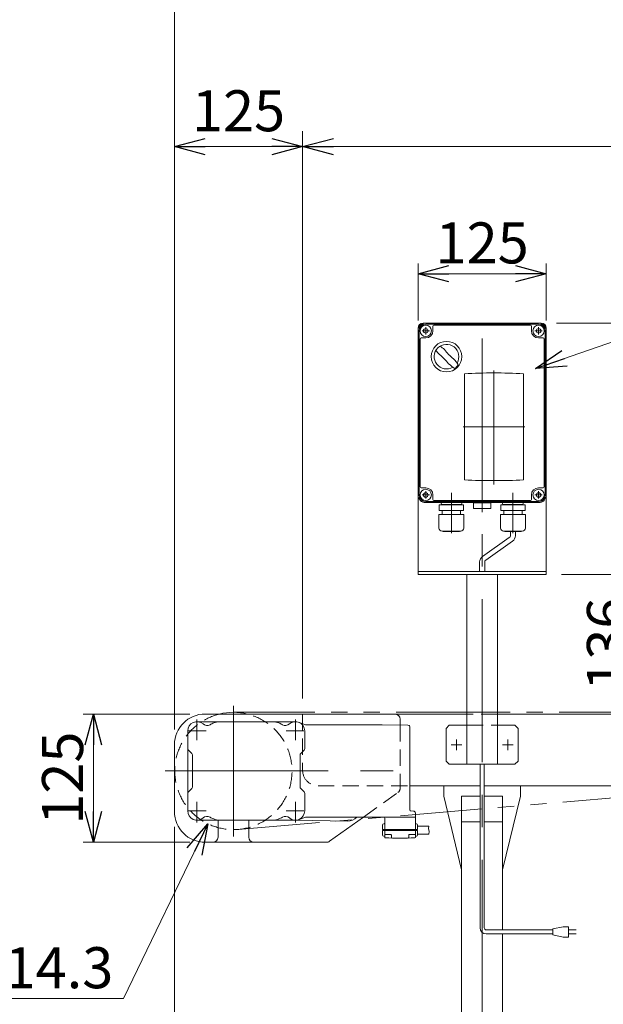
# Model space of a CAD drawing. Units: millimetres. Extents: x -2865 to 2865, y -1930 to 1930.
# Drawn here: x -2296 to -1728, y -396 to 564 of the extents above; entities that cross this region are included whole.
import ezdxf

# ---------------------------------------------------------------- set-up
doc = ezdxf.new("R2010")
doc.units = ezdxf.units.MM
doc.header["$LTSCALE"] = 2.5
for name, pattern in [('CENTER', [50.8, 31.75, -6.35, 6.35, -6.35]), ('CENTERX2', [101.6, 63.5, -12.7, 12.7, -12.7]), ('DASHED2', [9.525, 6.35, -3.175]), ('PHANTOM', [63.5, 31.75, -6.35, 6.35, -6.35, 6.35, -6.35])]:
    doc.linetypes.add(name, pattern=pattern)
doc.layers.add('14', color=7, linetype='Continuous')
doc.layers.add('3', color=7, linetype='Continuous')
doc.styles.add('dcStyle0', font='ＭＳ Ｐゴシック', dxfattribs={"width": 0.75})
doc.dimstyles.new('dc_Diam06', dxfattribs={"dimtxt": 40, "dimasz": 30.000019, "dimexe": 10, "dimexo": 10, "dimgap": 15, "dimtad": 2, "dimtih": 1, "dimtoh": 1, "dimdsep": 46, "dimtxsty": 'dcStyle0', "dimblk1": 'OPEN30', "dimblk2": 'OPEN30', "dimsah": 1, "dimcen": 0.09, "dimclrd": 2, "dimclre": 2, "dimclrt": 2, "dimadec": 0, "dimazin": 2, "dimtfac": 1, "dimtdec": 4, "dimtofl": 0, "dimtmove": 0, "dimatfit": 3, "dimfxl": 1, "dimarcsym": 0})
doc.dimstyles.new('dc_Rotated', dxfattribs={"dimtxt": 40, "dimasz": 30.000019, "dimexe": 15, "dimexo": 10, "dimgap": 15, "dimtad": 3, "dimdsep": 46, "dimtxsty": 'dcStyle0', "dimblk1": 'OPEN30', "dimblk2": 'OPEN30', "dimsah": 1, "dimcen": 0.09, "dimclrd": 2, "dimclre": 2, "dimclrt": 2, "dimadec": 0, "dimazin": 2, "dimtfac": 1, "dimtdec": 4, "dimtmove": 0, "dimatfit": 3, "dimfxl": 1, "dimarcsym": 0})

# ---------------------------------------------------------------- blocks, each defined once
blk = doc.blocks.new('_OPEN30')
at = {"color": 0, "linetype": 'ByBlock', "lineweight": -2}
for p, q in [((-1, 0.267949), (0, 0)), ((0, 0), (-1, -0.267949)), ((0, 0), (-1, 0))]:
    blk.add_line(p, q, dxfattribs=at)
blk = doc.blocks.new('*D4')
at = {"color": 2, "linetype": 'Continuous', "lineweight": 13}
for p, q in [((-2145.62, -127.8), (-2145.62, 613.9)), ((1254.38, -112.8), (1254.38, 613.9)), ((-2145.62, 598.9), (1254.38, 598.9))]:
    blk.add_line(p, q, dxfattribs=at)
at = {"color": 2, "xscale": 30.00002807615286, "yscale": 29.99989368223643}
for p, rotation in [((-2145.62, 598.9), 180), ((1254.38, 598.9), 360)]:
    blk.add_blockref('_OPEN30', p, dxfattribs=dict(at, rotation=rotation))
at = {"color": 2, "insert": (-445.62, 613.9), "char_height": 40, "width": 250, "attachment_point": 8, "style": 'dcStyle0'}
blk.add_mtext('\\T1.00;呼称機長', dxfattribs=at)
blk = doc.blocks.new('*D10')
at = {"color": 2, "linetype": 'Continuous', "lineweight": 13}
for p, q in [((-2130.62, -112.8), (-2234.68, -112.8)), ((-2224.68, -237.8), (-2224.68, -112.8)), ((-2130.62, -237.8), (-2234.68, -237.8))]:
    blk.add_line(p, q, dxfattribs=at)
at = {"color": 2, "xscale": 30.00002807615286, "yscale": 29.99989368223643}
for p, rotation in [((-2224.68, -112.8), 90), ((-2224.68, -237.8), 270)]:
    blk.add_blockref('_OPEN30', p, dxfattribs=dict(at, rotation=rotation))
at = {"color": 2, "insert": (-2234.68, -175.3), "char_height": 40, "width": 125, "attachment_point": 8, "rotation": 90, "style": 'dcStyle0'}
blk.add_mtext('\\T1.00;125', dxfattribs=at)
blk = doc.blocks.new('*D14')
at = {"color": 2, "linetype": 'Continuous', "lineweight": 13}
for p, q in [((-2145.62, -222.8), (-2145.62, -857.8)), ((-1845.62, -682.68), (-1845.62, -857.8)), ((-2145.62, -842.8), (-1845.62, -842.8))]:
    blk.add_line(p, q, dxfattribs=at)
at = {"color": 2, "xscale": 30.00002807615286, "yscale": 29.99989368223643}
for p, rotation in [((-2145.62, -842.8), 180), ((-1845.62, -842.8), 360)]:
    blk.add_blockref('_OPEN30', p, dxfattribs=dict(at, rotation=rotation))
at = {"color": 2, "insert": (-1978.49, -832.3), "char_height": 40, "width": 125, "attachment_point": 8, "style": 'dcStyle0'}
blk.add_mtext('\\T1.00;300', dxfattribs=at)
blk = doc.blocks.new('*D19')
at = {"color": 2, "linetype": 'Continuous', "lineweight": 13}
for p, q in [((-2145.62, -127.8), (-2145.62, 455.2)), ((-2020.62, -97.8), (-2020.62, 455.2)), ((-2145.62, 440.2), (-2020.62, 440.2))]:
    blk.add_line(p, q, dxfattribs=at)
at = {"color": 2, "xscale": 30.00002807615286, "yscale": 29.99989368223643}
for p, rotation in [((-2145.62, 440.2), 180), ((-2020.62, 440.2), 360)]:
    blk.add_blockref('_OPEN30', p, dxfattribs=dict(at, rotation=rotation))
at = {"color": 2, "insert": (-2083.12, 455.2), "char_height": 40, "width": 125, "attachment_point": 8, "style": 'dcStyle0'}
blk.add_mtext('\\T1.00;125', dxfattribs=at)
blk = doc.blocks.new('*D22')
at = {"color": 2, "linetype": 'Continuous', "lineweight": 13}
for p, q in [((-2020.62, -97.8), (-2020.62, 455.2)), ((-445.62, -97.8), (-445.62, 455.2)), ((-2020.62, 440.2), (-445.62, 440.2))]:
    blk.add_line(p, q, dxfattribs=at)
at = {"color": 2, "xscale": 30.00002807615286, "yscale": 29.99989368223643}
for p, rotation in [((-2020.62, 440.2), 180), ((-445.62, 440.2), 360)]:
    blk.add_blockref('_OPEN30', p, dxfattribs=dict(at, rotation=rotation))
at = {"color": 2, "insert": (-1225.92, 450.7), "char_height": 40, "width": 100, "attachment_point": 8, "style": 'dcStyle0'}
blk.add_mtext('\\T1.00;L1', dxfattribs=at)
blk = doc.blocks.new('*D29')
at = {"color": 2, "linetype": 'Continuous', "lineweight": 13}
for p, q in [((-1908.12, 270.7), (-1908.12, 326.36)), ((-1783.12, 270.7), (-1783.12, 326.36)), ((-1908.12, 316.36), (-1783.12, 316.36))]:
    blk.add_line(p, q, dxfattribs=at)
at = {"color": 2, "xscale": 30.00002807615286, "yscale": 29.99989368223643}
for p, rotation in [((-1908.12, 316.36), 180), ((-1783.12, 316.36), 360)]:
    blk.add_blockref('_OPEN30', p, dxfattribs=dict(at, rotation=rotation))
at = {"color": 2, "insert": (-1845.62, 326.36), "char_height": 40, "width": 125, "attachment_point": 8, "style": 'dcStyle0'}
blk.add_mtext('\\T1.00;125', dxfattribs=at)
blk = doc.blocks.new('*D37')
at = {"color": 2, "linetype": 'Continuous', "lineweight": 13}
for p, q in [((-1768.12, 23.2), (-1673.51, 23.2)), ((-1688.51, -112.8), (-1688.51, 23.2))]:
    blk.add_line(p, q, dxfattribs=at)
at = {"color": 2, "xscale": 30.00002807615286, "yscale": 29.99989368223643}
for p, rotation in [((-1688.51, 23.2), 90), ((-1688.51, -112.8), 270)]:
    blk.add_blockref('_OPEN30', p, dxfattribs=dict(at, rotation=rotation))
at = {"color": 2, "insert": (-1703.51, -44.8), "char_height": 40, "width": 125, "attachment_point": 8, "rotation": 90, "style": 'dcStyle0'}
blk.add_mtext('\\T1.00;136', dxfattribs=at)
blk = doc.blocks.new('*D38')
at = {"color": 2, "linetype": 'Continuous', "lineweight": 13}
for p, q in [((-1773.12, 268.2), (-1580.14, 268.2)), ((-1595.14, -112.8), (-1595.14, 268.2))]:
    blk.add_line(p, q, dxfattribs=at)
at = {"color": 2, "xscale": 30.00002807615286, "yscale": 29.99989368223643}
for p, rotation in [((-1595.14, 268.2), 90), ((-1595.14, -112.8), 270)]:
    blk.add_blockref('_OPEN30', p, dxfattribs=dict(at, rotation=rotation))
at = {"color": 2, "insert": (-1610.14, 77.7), "char_height": 40, "width": 125, "attachment_point": 8, "rotation": 90, "style": 'dcStyle0'}
blk.add_mtext('\\T1.00;381', dxfattribs=at)
blk = doc.blocks.new('*D45')
at = {"color": 2, "linetype": 'Continuous', "lineweight": 13}
for p, q in [((-2195.18, -390.07), (-2112.97, -219.77)), ((-2355.18, -390.07), (-2195.18, -390.07))]:
    blk.add_line(p, q, dxfattribs=at)
at = {"color": 2, "xscale": 30.00002807615286, "yscale": 29.99989368223643, "rotation": 64.23127014173993}
blk.add_blockref('_OPEN30', (-2112.97, -219.77), dxfattribs=at)
at = {"color": 2, "insert": (-2205.18, -380.07), "char_height": 40, "width": 225, "attachment_point": 9, "style": 'dcStyle0'}
blk.add_mtext('\\T1.00;φ114.3', dxfattribs=at)
blk = doc.blocks.new('DC_GROUP_W_FB23HS_S_040_5_13')
at = {"color": 2, "linetype": 'Continuous', "lineweight": 13}
blk.add_line((-1793.71, 224.06), (-1520.98, 318.17), dxfattribs=at)
at = {"color": 2, "xscale": 30.00002807615286, "yscale": 29.99989368223643, "rotation": 199.0388683131739}
blk.add_blockref('_OPEN30', (-1793.71, 224.06), dxfattribs=at)
blk = doc.blocks.new('DC_GROUP_W_FB23HS_S_040_5_3')
at = {"layer": '14', "color": 7, "linetype": 'Continuous', "lineweight": 13}
for p, q in [((-1908.12, 260.7), (-1908.12, 100.7)), ((-1790.62, 268.2), (-1900.62, 268.2)), ((-1893.62, 265.2), (-1893.62, 260.7)), ((-1798.62, 266.2), (-1892.62, 266.2)), ((-1797.62, 260.7), (-1797.62, 265.2)), ((-1783.12, 100.7), (-1783.12, 260.7)), ((-1906.12, 252.7), (-1906.12, 108.7)), ((-1900.62, 253.7), (-1905.12, 253.7)), ((-1786.12, 253.7), (-1790.62, 253.7)), ((-1785.12, 108.7), (-1785.12, 252.7)), ((-1905.12, 107.7), (-1900.62, 107.7)), ((-1790.62, 107.7), (-1786.12, 107.7)), ((-1893.62, 100.7), (-1893.62, 96.2)), ((-1797.62, 96.2), (-1797.62, 100.7)), ((-1900.62, 93.2), (-1790.62, 93.2)), ((-1892.62, 95.2), (-1798.62, 95.2))]:
    blk.add_line(p, q, dxfattribs=at)
at = {"layer": '14', "color": 3, "linetype": 'Continuous', "lineweight": 13}
for p, q in [((-1907.12, 100.7), (-1907.12, 260.7)), ((-1790.62, 267.2), (-1900.62, 267.2)), ((-1784.12, 260.7), (-1784.12, 100.7)), ((-1900.62, 94.2), (-1790.62, 94.2))]:
    blk.add_line(p, q, dxfattribs=at)
at = {"layer": '14', "color": 3, "linetype": 'CENTERX2', "lineweight": 13}
for p, q in [((-1897.02, 260.7), (-1904.22, 260.7)), ((-1900.62, 264.3), (-1900.62, 257.1)), ((-1787.02, 260.7), (-1794.22, 260.7)), ((-1790.62, 264.3), (-1790.62, 257.1)), ((-1834.12, 221.86), (-1834.12, 110.83)), ((-1864.12, 167.2), (-1804.12, 167.2)), ((-1845.62, 84.09), (-1845.62, 105.89)), ((-1897.02, 100.7), (-1904.22, 100.7)), ((-1900.62, 104.3), (-1900.62, 97.1)), ((-1875.62, 101.52), (-1875.62, 63.52)), ((-1815.62, 101.52), (-1815.62, 63.52)), ((-1787.02, 100.7), (-1794.22, 100.7)), ((-1790.62, 104.3), (-1790.62, 97.1))]:
    blk.add_line(p, q, dxfattribs=at)
at = {"layer": '14', "color": 7, "linetype": 'Continuous', "lineweight": 18}
for p, q in [((-1862.81, 218.9), (-1862.81, 115.42)), ((-1805.44, 115.42), (-1805.44, 218.9)), ((-1863.72, 91.02), (-1887.52, 91.02)), ((-1887.52, 85.62), (-1887.52, 91.02)), ((-1885.67, 92.3), (-1885.67, 92.2)), ((-1884.77, 93.2), (-1866.47, 93.2)), ((-1884.77, 91.3), (-1866.47, 91.3)), ((-1884.29, 91.3), (-1884.65, 91.02)), ((-1866.96, 91.3), (-1866.6, 91.02)), ((-1865.57, 92.3), (-1865.57, 92.2)), ((-1863.72, 85.62), (-1863.72, 91.02)), ((-1837.12, 92.89), (-1854.12, 92.89)), ((-1854.12, 92.89), (-1854.12, 87.89)), ((-1853.12, 87.39), (-1853.43, 87.47)), ((-1853.12, 87.39), (-1838.12, 87.39)), ((-1838.12, 87.39), (-1837.81, 87.47)), ((-1837.12, 87.89), (-1837.12, 92.89)), ((-1803.72, 91.02), (-1827.52, 91.02)), ((-1827.52, 85.62), (-1827.52, 91.02)), ((-1825.67, 92.3), (-1825.67, 92.2)), ((-1824.77, 93.2), (-1806.47, 93.2)), ((-1824.77, 91.3), (-1806.47, 91.3)), ((-1824.29, 91.3), (-1824.65, 91.02)), ((-1806.96, 91.3), (-1806.6, 91.02)), ((-1805.57, 92.3), (-1805.57, 92.2)), ((-1803.72, 85.62), (-1803.72, 91.02)), ((-1863.52, 81.62), (-1887.72, 81.62)), ((-1887.72, 68.42), (-1887.72, 81.62)), ((-1863.72, 85.62), (-1887.52, 85.62)), ((-1884.62, 85.62), (-1884.62, 81.62)), ((-1866.62, 85.62), (-1866.62, 81.62)), ((-1863.52, 68.42), (-1863.52, 81.62)), ((-1803.52, 81.62), (-1827.72, 81.62)), ((-1827.72, 68.42), (-1827.72, 81.62)), ((-1803.72, 85.62), (-1827.52, 85.62)), ((-1824.62, 85.62), (-1824.62, 81.62)), ((-1806.62, 85.62), (-1806.62, 81.62)), ((-1803.52, 68.42), (-1803.52, 81.62)), ((-1866.52, 65.42), (-1884.72, 65.42)), ((-1883.52, 65.02), (-1883.52, 65.42)), ((-1867.72, 65.02), (-1883.52, 65.02)), ((-1867.72, 65.02), (-1867.72, 65.42)), ((-1806.52, 65.42), (-1824.72, 65.42)), ((-1823.52, 65.02), (-1823.52, 65.42)), ((-1807.72, 65.02), (-1823.52, 65.02)), ((-1807.72, 65.02), (-1807.72, 65.42))]:
    blk.add_line(p, q, dxfattribs=at)
at = {"layer": '14', "color": 7, "linetype": 'CENTER', "lineweight": 18}
for p, q in [((-1875.62, 94.8), (-1875.62, 102.8)), ((-1815.62, 94.8), (-1815.62, 102.8))]:
    blk.add_line(p, q, dxfattribs=at)
at = {"layer": '14', "color": 3, "linetype": 'Continuous', "lineweight": 13}
for centre in [(-1900.62, 260.7), (-1790.62, 260.7), (-1900.62, 100.7), (-1790.62, 100.7)]:
    blk.add_circle(centre, 5.5, dxfattribs=at)
at = {"layer": '14', "color": 7, "linetype": 'Continuous', "lineweight": 13}
for centre in [(-1900.62, 260.7), (-1790.62, 260.7), (-1900.62, 100.7), (-1790.62, 100.7)]:
    blk.add_circle(centre, 2.25, dxfattribs=at)
at = {"layer": '14', "color": 3, "linetype": 'Continuous', "lineweight": 18}
blk.add_circle((-1880.39, 235.51), 14.9, dxfattribs=at)
at = {"layer": '14', "color": 7, "linetype": 'Continuous', "lineweight": 13}
for centre, radius, start, end in [((-1900.62, 260.7), 7.5, 90, 180), ((-1900.62, 260.7), 7, 270, 0), ((-1892.62, 265.2), 1, 90, 180), ((-1798.62, 265.2), 1, 0, 90), ((-1790.62, 260.7), 7, 180, 270), ((-1790.62, 260.7), 7.5, 0, 90), ((-1905.12, 252.7), 1, 90, 180), ((-1786.12, 252.7), 1, 0, 90), ((-1905.12, 108.7), 1, 180, 270), ((-1900.62, 100.7), 7, 0, 90), ((-1790.62, 100.7), 7, 90, 180), ((-1786.12, 108.7), 1, 270, 0), ((-1900.62, 100.7), 7.5, 180, 270), ((-1892.62, 96.2), 1, 180, 270), ((-1798.62, 96.2), 1, 270, 0), ((-1790.62, 100.7), 7.5, 270, 0)]:
    blk.add_arc(centre, radius, start, end, dxfattribs=at)
at = {"layer": '14', "color": 3, "linetype": 'Continuous', "lineweight": 13}
for centre, start, end in [((-1900.62, 260.7), 90, 180), ((-1790.62, 260.7), 0, 90), ((-1900.62, 100.7), 180, 270), ((-1790.62, 100.7), 270, 0)]:
    blk.add_arc(centre, 6.5, start, end, dxfattribs=at)
at = {"layer": '14', "color": 3, "linetype": 'Continuous', "lineweight": 18}
for centre, radius, start, end in [((-1880.39, 235.51), 12, 328.76, 301.24), ((-1830.02, 285.88), 75, 216.059, 220.178), ((-1930.76, 185.14), 75, 49.8222, 53.9405), ((-1849.99, 265.91), 40, 215.931, 234.069), ((-1910.8, 205.1), 40, 35.9313, 54.0688), ((-1930.76, 185.14), 75, 34.4151, 40.1778), ((-1830.02, 285.88), 75, 229.822, 235.585), ((-1880.39, 235.51), 14, 304.758, 325.242)]:
    blk.add_arc(centre, radius, start, end, dxfattribs=at)
at = {"layer": '14', "color": 7, "linetype": 'Continuous', "lineweight": 18}
for centre, radius, start, end in [((-1834.12, -322.84), 542.5, 86.96907, 93.03093), ((-1834.12, 657.16), 542.5, 266.96907, 273.03093), ((-1884.77, 92.3), 0.9, 90, 180), ((-1884.77, 92.2), 0.9, 180, 270), ((-1866.47, 92.3), 0.9, 0, 90), ((-1866.47, 92.2), 0.9, 270, 0), ((-1852.9, 89.13), 1.74, 225.47817, 252.23274), ((-1838.35, 89.13), 1.74, 287.76726, 314.52183), ((-1824.77, 92.3), 0.9, 90, 180), ((-1824.77, 92.2), 0.9, 180, 270), ((-1806.47, 92.3), 0.9, 0, 90), ((-1806.47, 92.2), 0.9, 270, 0), ((-1884.72, 68.42), 3, 180, 270), ((-1866.52, 68.42), 3, 270, 0), ((-1824.72, 68.42), 3, 180, 270), ((-1806.52, 68.42), 3, 270, 0)]:
    blk.add_arc(centre, radius, start, end, dxfattribs=at)
blk = doc.blocks.new('DC_GROUP_W_FB23HS_S_040_5_4')
at = {"layer": '3', "color": 7, "linetype": 'Continuous', "lineweight": 13}
for p, q in [((-1908.12, 263.2), (-1908.12, 23.2)), ((-1903.12, 268.2), (-1788.12, 268.2)), ((-1783.12, 263.2), (-1783.12, 23.2)), ((-1783.12, 26.2), (-1908.12, 26.2)), ((-1908.12, 23.2), (-1783.12, 23.2)), ((-1860.62, -161.8), (-1860.62, 23.2)), ((-1830.62, -161.8), (-1830.62, 23.2)), ((-1877.62, -123.8), (-1880.62, -126.8)), ((-1877.62, -123.8), (-1860.62, -123.8)), ((-1830.62, -123.8), (-1813.62, -123.8)), ((-1810.62, -126.8), (-1813.62, -123.8)), ((-1880.62, -158.8), (-1880.62, -126.8)), ((-1810.62, -126.8), (-1810.62, -158.8)), ((-1880.62, -158.8), (-1877.62, -161.8)), ((-1813.62, -161.8), (-1877.62, -161.8)), ((-1810.62, -158.8), (-1813.62, -161.8))]:
    blk.add_line(p, q, dxfattribs=at)
at = {"layer": '3', "color": 91, "linetype": 'PHANTOM', "lineweight": 13}
for p, q in [((-1904.22, 260.7), (-1897.02, 260.7)), ((-1900.62, 264.3), (-1900.62, 257.26)), ((-1794.22, 260.7), (-1787.02, 260.7)), ((-1790.62, 264.3), (-1790.62, 257.1)), ((-1904.22, 100.7), (-1897.02, 100.7)), ((-1900.62, 104.3), (-1900.62, 97.1)), ((-1794.22, 100.7), (-1787.42, 100.7)), ((-1790.62, 104.3), (-1790.62, 97.79))]:
    blk.add_line(p, q, dxfattribs=at)
at = {"layer": '3', "color": 4, "linetype": 'DASHED2', "lineweight": 13}
blk.add_line((-1860.62, -123.8), (-1830.62, -123.8), dxfattribs=at)
at = {"layer": '3', "color": 3, "linetype": 'CENTERX2', "lineweight": 13}
for p, q in [((-1875.87, -142.8), (-1865.37, -142.8)), ((-1870.62, -148.05), (-1870.62, -137.55)), ((-1825.87, -142.8), (-1815.37, -142.8)), ((-1820.62, -148.05), (-1820.62, -137.55))]:
    blk.add_line(p, q, dxfattribs=at)
at = {"layer": '3', "color": 7, "linetype": 'Continuous', "lineweight": 13}
for centre, start, end in [((-1903.12, 263.2), 90, 180), ((-1788.12, 263.2), 0, 90)]:
    blk.add_arc(centre, 5, start, end, dxfattribs=at)

msp = doc.modelspace()

# ---------------------------------------------------------------- linework, layer by layer
at = {"color": 3, "linetype": 'CENTERX2', "lineweight": 13}
for p, q in [((-1845.62409906, -667.67586334), (-1845.62409906, 268.19801917)), ((-2088.12409906, -104.83015667), (-2088.12409906, -232.18468863)), ((-2123.62409906, -118.08385683), (-2123.62409906, -138.26542083)), ((-2027.62409906, -118.08385683), (-2027.62409906, -138.26542083)), ((-2131.78169206, -129.30198083), (-2114.71107406, -129.30198083)), ((-2019.46650606, -129.30198083), (-2036.53712406, -129.30198083)), ((-2154.56695794, -168.30198083), (-1905.69354644, -168.30198083)), ((-2123.62409906, -218.52010483), (-2123.62409906, -198.33854083)), ((-2027.62409906, -218.52010483), (-2027.62409906, -198.33854083)), ((-2131.78169206, -207.30198083), (-2114.71107406, -207.30198083)), ((-2019.46650606, -207.30198083), (-2036.53712406, -207.30198083))]:
    msp.add_line(p, q, dxfattribs=at)
at = {"color": 140, "linetype": 'Continuous', "lineweight": 13}
for p, q in [((-1819.13954604, 59.25772382), (-1845.12409906, 40.59746978)), ((-1818.13954604, 65.01630725), (-1818.13954604, 60.98977463)), ((-1813.13954604, 65.01630725), (-1813.13954604, 60.98977463)), ((-1816.13954604, 55.79362221), (-1842.12409906, 37.13336817)), ((-1848.12409906, 35.40131736), (-1848.12409906, 26.01630725)), ((-1843.12409906, 35.40131736), (-1843.12409906, 26.01630725)), ((-1847.62409906, -321.18810832), (-1847.62409906, -161.80198083)), ((-1843.62409906, -321.18810832), (-1843.62409906, -161.80198083)), ((-1776.57265308, -323.18810832), (-1841.62409906, -323.18810832)), ((-1766.57265308, -320.18810832), (-1776.57265308, -322.18810832)), ((-1776.57265308, -322.18810832), (-1776.57265308, -328.18810832)), ((-1761.57265308, -320.18810832), (-1766.57265308, -320.18810832)), ((-1761.57265308, -330.18810832), (-1761.57265308, -320.18810832)), ((-1761.57265308, -323.18810832), (-1754.07265308, -323.18810832)), ((-1776.57265308, -327.18810832), (-1841.62409906, -327.18810832)), ((-1776.57265308, -328.18810832), (-1766.57265308, -330.18810832)), ((-1766.57265308, -330.18810832), (-1761.57265308, -330.18810832)), ((-1754.07265308, -327.18810832), (-1761.57265308, -327.18810832))]:
    msp.add_line(p, q, dxfattribs=at)
at = {"color": 7, "linetype": 'Continuous', "lineweight": 13}
for p, q in [((-1860.62409906, -112.80198083), (-2115.62409906, -112.80198083)), ((1224.87590094, -112.80198083), (-1830.62409906, -112.80198083)), ((-2027.62409906, -120.30198083), (-2123.62409906, -120.30198083)), ((-2024.61286906, -120.82067283), (-2017.94874506, -123.18671583)), ((-2017.27961706, -123.30198083), (-1943.02379906, -123.30198083)), ((-1943.02379906, -123.30198083), (-1918.09181606, -123.69960183)), ((-1925.62409906, -123.57836669), (-1925.62409906, -117.80198083)), ((-1918.12355506, -123.69115583), (-1916.86684106, -124.02533883)), ((-2132.62409906, -129.30198083), (-2132.62409906, -207.30198083)), ((-2018.62409906, -129.30198083), (-2018.62409906, -146.47355083)), ((-1916.12379906, -124.99175483), (-1916.12379906, -206.32811883)), ((-2145.62409906, -142.80198083), (-2145.62409906, -207.80198083)), ((-2128.70991406, -151.21619583), (-2132.03828406, -147.88776583)), ((-2128.12409906, -183.97355083), (-2128.12409906, -152.63041083)), ((-2023.12409906, -183.97355083), (-2023.12409906, -152.63041083)), ((-2019.20991406, -147.88776583), (-2022.53828406, -151.21619583)), ((-2128.70991406, -185.38776583), (-2132.03828406, -188.71619583)), ((-2019.20991406, -188.71619583), (-2022.53828406, -185.38776583)), ((-2018.62409906, -207.30198083), (-2018.62409906, -190.13041083)), ((-1916.12379906, -182.80198083), (-1847.62409906, -182.80198083)), ((-1883.12409906, -182.80198083), (-1883.12409906, -192.80198083)), ((-1843.62409906, -182.80198083), (1119.37590094, -182.80198083)), ((-1808.12409906, -192.80198083), (-1808.12409906, -182.80198083)), ((-1865.62409906, -264.80198083), (-1883.12409906, -192.80198083)), ((-1865.62409906, -192.80198083), (-1847.62409906, -192.80198083)), ((-1865.62409906, -192.80198083), (-1865.62409906, -562.80198083)), ((-1843.62409906, -192.80198083), (-1825.62409906, -192.80198083)), ((-1808.12409906, -192.80198083), (-1825.62409906, -264.80198083)), ((-1825.62409906, -323.18810832), (-1825.62409906, -192.80198083)), ((-1915.14998306, -207.32778383), (-1912.57155306, -207.39530383)), ((-1910.62392106, -213.30198083), (-1910.62392106, -209.39461683)), ((-2027.62409906, -216.30198083), (-2123.62409906, -216.30198083)), ((-2103.12409906, -216.30198083), (-2103.12409906, -232.80198083)), ((-2073.12409906, -232.80198083), (-2073.12409906, -216.30198083)), ((-2027.70442865, -216.30193591), (-1976.87158131, -217.10942102)), ((-2024.61286906, -215.78328883), (-2017.94874506, -213.41724583)), ((-2017.27961706, -213.30198083), (-1910.62392106, -213.30198083)), ((-1994.32023336, -236.87064819), (-1961.32409906, -213.30198083)), ((-1941.62379906, -219.80228583), (-1941.12379906, -219.80228583)), ((-1940.62379906, -214.30198083), (-1940.62379906, -225.30228583)), ((-1910.62386006, -213.30472783), (-1910.62416506, -225.30220983)), ((-1909.62379906, -219.80228583), (-1910.12379906, -219.80228583)), ((-1865.62409906, -217.80198083), (-1847.62409906, -217.80198083)), ((-1843.62409906, -217.80198083), (-1825.62409906, -217.80198083)), ((-1942.62379906, -220.80228583), (-1942.62379906, -225.30228583)), ((-1942.62379906, -225.30228583), (-1908.62379906, -225.30228583)), ((-1942.62379906, -226.30228583), (-1908.62379906, -226.30228583)), ((-1942.62379906, -226.30228583), (-1942.62379906, -230.80228583)), ((-1942.12379906, -225.30228583), (-1942.12379906, -226.30228583)), ((-1940.62379906, -232.88057883), (-1940.62379906, -226.30228583)), ((-1940.37379906, -230.30228583), (-1934.62379906, -230.30228583)), ((-1910.87379906, -230.30228583), (-1916.62379906, -230.30228583)), ((-1911.12416506, -225.30220983), (-1911.12416506, -226.30228583)), ((-1910.62361606, -232.88057883), (-1910.62361606, -226.30228583)), ((-1908.62379906, -220.80228583), (-1908.62379906, -225.30228583)), ((-1908.62379906, -226.30228583), (-1908.62379906, -230.80228583)), ((-1997.22642433, -237.80198083), (-2115.62409906, -237.80198083)), ((-1941.62379906, -231.80228583), (-1941.12379906, -231.80228583)), ((-1934.12379906, -233.17398983), (-1934.12379906, -230.80228583)), ((-1917.12379906, -233.17398983), (-1917.12379906, -230.80228583)), ((-1909.62379906, -231.80228583), (-1910.12379906, -231.80228583)), ((-1825.62409906, -562.80198083), (-1825.62409906, -327.18810832))]:
    msp.add_line(p, q, dxfattribs=at)
at = {"color": 140, "linetype": 'PHANTOM', "lineweight": 13}
for p, q in [((-2088.13446894, -111.15198177), (1237.37590094, -110.80198106)), ((-1860.62409906, -110.94803879), (-1830.62409906, -110.94258568)), ((-1860.62409906, -111.12169209), (-1830.62409906, -111.11769803)), ((-2083.34567148, -225.25186345), (-1196.46021938, -150.836997))]:
    msp.add_line(p, q, dxfattribs=at)
at = {"color": 4, "linetype": 'DASHED2', "lineweight": 13}
for p, q in [((-2020.62409906, -112.80198083), (-2020.62409906, -167.80198083)), ((-1830.62409906, -112.80198083), (-1860.62409906, -112.80198083)), ((-1925.62409906, -123.57836669), (-1925.62409906, -185.22889136)), ((-2005.62409906, -182.80198083), (-1916.12379906, -182.80198083)), ((-1961.32409906, -213.30198083), (-1927.71790809, -189.29755871))]:
    msp.add_line(p, q, dxfattribs=at)
at = {"color": 3, "linetype": 'Continuous', "lineweight": 13}
for p, q in [((-1908.62379906, -222.25228283), (-1897.54256106, -222.25228283)), ((-1908.62379906, -229.95227983), (-1897.58803206, -229.95227983)), ((-1897.54256106, -222.25228283), (-1897.86763406, -224.52784183)), ((-1897.86763406, -224.52784183), (-1897.40993206, -227.30378183)), ((-1897.40993206, -227.30378183), (-1897.58803206, -229.95227983))]:
    msp.add_line(p, q, dxfattribs=at)
at = {"color": 140, "linetype": 'Continuous', "lineweight": 13}
for centre, radius, start, end in [((-1820.13954604, 60.98977463), 2, 300, 0), ((-1819.13954604, 60.98977463), 6, 300, 0), ((-1842.12409906, 35.40131736), 6, 120, 180), ((-1841.12409906, 35.40131736), 2, 120, 180), ((-1841.62409906, -321.18810832), 6, 180, 270), ((-1841.62409906, -321.18810832), 2, 180, 270)]:
    msp.add_arc(centre, radius, start, end, dxfattribs=at)
at = {"color": 7, "linetype": 'Continuous', "lineweight": 13}
for centre, radius, start, end in [((-2115.62409906, -142.80198083), 30, 90, 180), ((-2088.12409906, -168.30198083), 57.15, 76.198637894, 103.801362106), ((-1930.62409906, -117.80198083), 5, 0, 90), ((-2123.62409906, -129.30198083), 9, 49.052826, 180), ((-2113.79365506, -117.97226883), 6, 229.052811, 299.454933), ((-2094.12409906, -152.80198083), 34, 112.91954, 119.454941), ((-2101.52345206, -135.30198083), 15, 90, 112.91954), ((-2049.72474606, -135.30198083), 15, 67.080444, 90), ((-2057.12409906, -152.80198083), 34, 60.545074, 67.080444), ((-2037.45454306, -117.97226883), 6, 240.5450669999, 310.947189), ((-2027.62409906, -129.30198083), 9, 0, 130.9471890001), ((-2017.27961706, -121.30198083), 2, 250.4530329999, 270), ((-1917.12379906, -124.99175483), 1, 0, 75.1087490007), ((-2130.62409906, -146.47355083), 2, 180, 224.9999999996), ((-2130.12409906, -152.63041083), 2, 0, 45), ((-2021.12409906, -152.63041083), 2, 135.0000000005, 180), ((-2020.62409906, -146.47355083), 2, 315, 0), ((-2130.62409906, -190.13041083), 2, 135.0000000005, 180), ((-2130.12409906, -183.97355083), 2, 315, 0), ((-2021.12409906, -183.97355083), 2, 180, 224.9999999996), ((-2020.62409906, -190.13041083), 2, 0, 45), ((-2115.62409906, -207.80198083), 30, 180, 270), ((-2123.62409906, -207.30198083), 9, 180, 310.947189), ((-2027.62409906, -207.30198083), 9, 229.0528109999, 0), ((-1915.12379906, -206.32811883), 1, 180, 268.4999999999), ((-1912.62392106, -209.39461683), 2, 0, 88.4999999996), ((-2113.79365506, -218.63169283), 6, 60.5450740001, 130.947189), ((-2094.12409906, -183.80198083), 34, 240.545067, 247.08046), ((-2101.52345206, -201.30198083), 15, 247.08046, 270), ((-2049.72474606, -201.30198083), 15, 270, 292.91954), ((-2057.12409906, -183.80198083), 34, 292.91954, 299.454933), ((-2037.45454306, -218.63169283), 6, 49.0528260001, 119.4549410001), ((-2017.27961706, -215.30198083), 2, 90, 109.5469670001), ((-1976.67304255, -204.61099783), 12.5, 269.0899270768, 315.9505745882), ((-1941.62379906, -220.80228583), 1, 90, 180), ((-1941.62379906, -214.30198083), 1, 0, 90), ((-1941.12379906, -219.30228583), 0.5, 270, 0), ((-1910.12379906, -219.30228583), 0.5, 180, 270), ((-1909.62379906, -220.80228583), 1, 0, 90), ((-1940.12379906, -229.80228583), 0.5, 180, 270), ((-1934.62379906, -230.80228583), 0.5, 0, 90), ((-1916.62379906, -230.80228583), 0.5, 90, 180), ((-1911.12379906, -229.80228583), 0.5, 270, 0), ((-2108.12409906, -232.80198083), 5, 270, 0), ((-2068.12409906, -232.80198083), 5, 180, 270), ((-1997.22642433, -232.80198083), 5, 270, 305.537677792), ((-1941.62379906, -230.80228583), 1, 180, 270), ((-1941.12379906, -232.30228583), 0.5, 0, 90), ((-1940.12379906, -232.88057883), 0.5, 180, 266.6683039999), ((-1925.62379906, 16.19771817), 250, 266.668304, 273.331696), ((-1933.62379906, -233.17398983), 0.5, 180, 268.1625439982), ((-1917.62379906, -233.17398983), 0.5, 271.8374559997, 0), ((-1911.12379906, -232.88057883), 0.5, 273.3316959979, 0), ((-1910.12379906, -232.30228583), 0.5, 90, 180), ((-1909.62379906, -230.80228583), 1, 270, 0)]:
    msp.add_arc(centre, radius, start, end, dxfattribs=at)
at = {"color": 4, "linetype": 'DASHED2', "lineweight": 13}
for centre, radius, start, end in [((-2088.12409906, -168.30198083), 57.15, 103.801362106, 76.198637894), ((-2005.62409906, -167.80198083), 15, 180, 270), ((-1930.62409906, -185.22889136), 5, 305.537677792, 0)]:
    msp.add_arc(centre, radius, start, end, dxfattribs=at)

# ---------------------------------------------------------------- block references
at = {"linetype": 'Continuous'}
msp.add_blockref('DC_GROUP_W_FB23HS_S_040_5_13', (0, 0), dxfattribs=at)
at = {"layer": '14', "linetype": 'Continuous'}
msp.add_blockref('DC_GROUP_W_FB23HS_S_040_5_3', (0, 0), dxfattribs=at)
at = {"layer": '3', "linetype": 'Continuous'}
msp.add_blockref('DC_GROUP_W_FB23HS_S_040_5_4', (0, 0), dxfattribs=at)

# ---------------------------------------------------------------- dimensions: what is measured, and where the dimension line sits
at = {"linetype": 'Continuous', "lineweight": 13}
for base, p1, p2, text, override, picture, middle in [((1254.37590094, 598.90330189), (-2145.62409906, -137.80198083), (1254.37590094, -122.80198083), '呼称機長', {"dimtxt": 40, "dimasz": 30.000019, "dimexe": 15, "dimexo": 10, "dimgap": 15, "dimtad": 3, "dimtih": 0, "dimtoh": 0, "dimdec": 2, "dimlfac": 1, "dimzin": 8, "dimtxsty": 'dcStyle0', "dimblk1": 'OPEN30', "dimblk2": 'OPEN30', "dimsah": 1, "dimclrd": 2, "dimclre": 2, "dimclrt": 2, "dimazin": 2, "dimtofl": 1, "dimtolj": 0, "dimtzin": 8, "dimarcsym": 1}, '*D4', (-445.62409906, 598.90330189)), ((-445.62409906, 440.19801917), (-2020.62409906, -107.80198083), (-445.62409906, -107.80198083), 'L1', {"dimtxt": 40, "dimasz": 30.000019, "dimexe": 15, "dimexo": 10, "dimgap": 10.5, "dimtad": 3, "dimtih": 0, "dimtoh": 0, "dimdec": 2, "dimlfac": 1, "dimzin": 8, "dimtxsty": 'dcStyle0', "dimblk1": 'OPEN30', "dimblk2": 'OPEN30', "dimsah": 1, "dimclrd": 2, "dimclre": 2, "dimclrt": 2, "dimazin": 2, "dimtofl": 1, "dimtolj": 0, "dimtzin": 8, "dimarcsym": 1}, '*D22', (-1225.92409906, 440.19801917))]:
    dim = msp.add_linear_dim(base=base, p1=p1, p2=p2, text=text, dimstyle='dc_Rotated', override=override, dxfattribs=at)
    dim.commit()
    dim.dimension.update_dxf_attribs({"geometry": picture, "text_midpoint": middle, "dimtype": 160})
for base, p1, p2, override, picture, middle in [((-2020.62409906, 440.19801917), (-2145.62409906, -137.80198083), (-2020.62409906, -107.80198083), {"dimtxt": 40, "dimasz": 30.000019, "dimexe": 15, "dimexo": 10, "dimgap": 15, "dimtad": 3, "dimtih": 0, "dimtoh": 0, "dimdec": 2, "dimlfac": 1, "dimzin": 8, "dimtxsty": 'dcStyle0', "dimblk1": 'OPEN30', "dimblk2": 'OPEN30', "dimsah": 1, "dimclrd": 2, "dimclre": 2, "dimclrt": 2, "dimazin": 2, "dimtofl": 1, "dimtolj": 0, "dimtzin": 8, "dimarcsym": 1}, '*D19', (-2083.12409906, 440.19801917)), ((-1783.12409906, 316.36070076), (-1908.12409906, 260.69801917), (-1783.12409906, 260.69801917), {"dimtxt": 40, "dimasz": 30.000019, "dimexe": 10, "dimexo": 10, "dimgap": 10, "dimtad": 3, "dimtih": 0, "dimtoh": 0, "dimdec": 2, "dimlfac": 1, "dimzin": 8, "dimtxsty": 'dcStyle0', "dimblk1": 'OPEN30', "dimblk2": 'OPEN30', "dimsah": 1, "dimclrd": 2, "dimclre": 2, "dimclrt": 2, "dimazin": 2, "dimtofl": 1, "dimtolj": 0, "dimtzin": 8, "dimarcsym": 1}, '*D29', (-1845.62409906, 316.36070076)), ((-1845.62409906, -842.80198083), (-2145.62409906, -212.80198083), (-1845.62409906, -672.67586334), {"dimtxt": 40, "dimasz": 30.000019, "dimexe": 15, "dimexo": 10, "dimgap": 10.5, "dimtad": 3, "dimtih": 0, "dimtoh": 0, "dimdec": 2, "dimlfac": 1, "dimzin": 8, "dimtxsty": 'dcStyle0', "dimblk1": 'OPEN30', "dimblk2": 'OPEN30', "dimsah": 1, "dimclrd": 2, "dimclre": 2, "dimclrt": 2, "dimazin": 2, "dimtofl": 1, "dimtolj": 0, "dimtzin": 8, "dimarcsym": 1}, '*D14', (-1978.48813631, -842.80198083))]:
    dim = msp.add_linear_dim(base=base, p1=p1, p2=p2, dimstyle='dc_Rotated', override=override, dxfattribs=at)
    dim.commit()
    dim.dimension.update_dxf_attribs({"geometry": picture, "text_midpoint": middle, "dimtype": 160})
for base, p1, p2, override, picture, middle in [((-1595.1401741, 268.19801917), (-1595.1401741, -112.80198083), (-1783.12409906, 268.19801917), {"dimtxt": 40, "dimasz": 30.000019, "dimexe": 10, "dimexo": 10, "dimgap": 15, "dimtad": 3, "dimtih": 0, "dimtoh": 0, "dimdec": 2, "dimlfac": 1, "dimzin": 8, "dimtxsty": 'dcStyle0', "dimblk1": 'OPEN30', "dimblk2": 'OPEN30', "dimsah": 1, "dimse1": 1, "dimclrd": 2, "dimclre": 2, "dimclrt": 2, "dimazin": 2, "dimtofl": 1, "dimtolj": 0, "dimtzin": 8, "dimarcsym": 1}, '*D38', (-1595.1401741, 77.69801917)), ((-1688.509856, 23.19801917), (-1688.509856, -112.80198083), (-1778.12409906, 23.19801917), {"dimtxt": 40, "dimasz": 30.000019, "dimexe": 10, "dimexo": 10, "dimgap": 15, "dimtad": 3, "dimtih": 0, "dimtoh": 0, "dimdec": 2, "dimlfac": 1, "dimzin": 8, "dimtxsty": 'dcStyle0', "dimblk1": 'OPEN30', "dimblk2": 'OPEN30', "dimsah": 1, "dimse1": 1, "dimclrd": 2, "dimclre": 2, "dimclrt": 2, "dimazin": 2, "dimtofl": 1, "dimtolj": 0, "dimtzin": 8, "dimarcsym": 1}, '*D37', (-1688.509856, -44.80198083)), ((-2224.67587315, -112.80198083), (-2120.62409906, -237.80198083), (-2120.62409906, -112.80198083), {"dimtxt": 40, "dimasz": 30.000019, "dimexe": 10, "dimexo": 10, "dimgap": 10, "dimtad": 3, "dimtih": 0, "dimtoh": 0, "dimdec": 2, "dimlfac": 1, "dimzin": 8, "dimtxsty": 'dcStyle0', "dimblk1": 'OPEN30', "dimblk2": 'OPEN30', "dimsah": 1, "dimclrd": 2, "dimclre": 2, "dimclrt": 2, "dimazin": 2, "dimtofl": 1, "dimtolj": 0, "dimtzin": 8, "dimarcsym": 1}, '*D10', (-2224.67587315, -175.30198083))]:
    dim = msp.add_linear_dim(base=base, p1=p1, p2=p2, angle=90, dimstyle='dc_Rotated', override=override, dxfattribs=at)
    dim.commit()
    dim.dimension.update_dxf_attribs({"geometry": picture, "text_midpoint": middle, "dimtype": 160})
dim = msp.add_diameter_dim_2p(p1=(-2063.2787269, -116.8351956), p2=(-2112.96947122, -219.76876607), text='φ114.3', dimstyle='dc_Diam06', override={"dimtxt": 40, "dimasz": 30.000019, "dimexe": 10, "dimexo": 10, "dimgap": 10, "dimtad": 2, "dimdec": 8, "dimlfac": 1, "dimzin": 8, "dimtxsty": 'dcStyle0', "dimblk1": 'OPEN30', "dimblk2": 'OPEN30', "dimsah": 1, "dimclrd": 2, "dimclre": 2, "dimclrt": 2, "dimazin": 2, "dimtolj": 0, "dimtzin": 8, "dimarcsym": 1}, dxfattribs=at)
dim.commit()
dim.dimension.update_dxf_attribs({"geometry": '*D45', "text_midpoint": (-2275.18000865, -390.06656019), "dimtype": 163})

doc.saveas('drawing.dxf')
